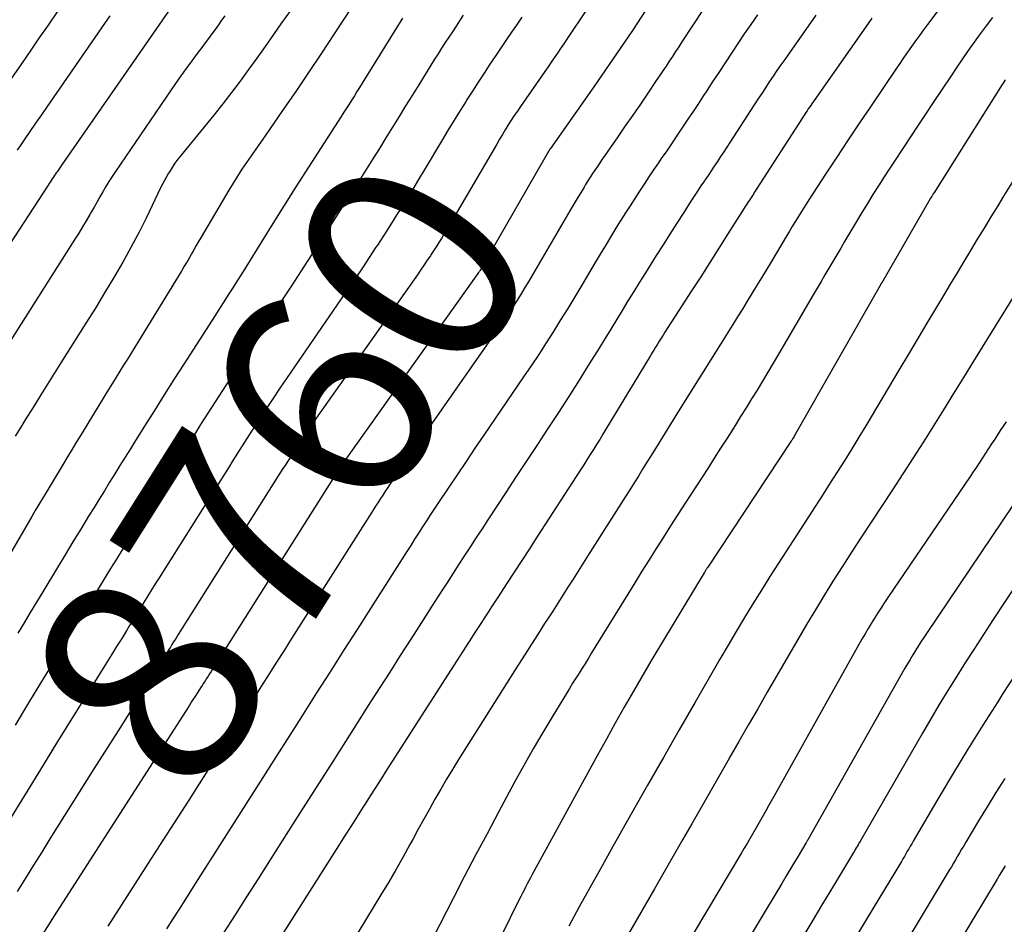
# Model space of a CAD drawing. Units: inches. Extents: x 2612288 to 2614810, y 1497622 to 1499231.
# Drawn here: x 2612699 to 2612765, y 1497714 to 1497774 of the extents above; entities that cross this region are included whole.
import ezdxf
from ezdxf.enums import TextEntityAlignment as Align

# ---------------------------------------------------------------- set-up
doc = ezdxf.new("R2010")
doc.units = ezdxf.units.IN
doc.header["$MEASUREMENT"] = 0
doc.layers.add('Tile_2735_10_SE_contour_2ft', color=95, linetype='Continuous')
doc.layers.add('Tile_2735_10_SE_contour_anno_2ft', color=27, linetype='Continuous')
doc.styles.add('Arial', font='arial.ttf')

msp = doc.modelspace()

# ---------------------------------------------------------------- linework, layer by layer
at = {"layer": 'Tile_2735_10_SE_contour_2ft'}
for p, q in [((2612728.617, 1497762.492, 8760), (2612727.805, 1497761.1, 8760)), ((2612705.513, 1497727.038, 8760), (2612703.912, 1497724.491, 8760))]:
    msp.add_line(p, q, dxfattribs=at)
for points in [[(2612742.786, 1497778.325, 8758), (2612739.76, 1497773.65, 8758), (2612737.199, 1497769.909, 8758), (2612734.295, 1497765.801, 8758), (2612734.285, 1497765.781, 8758), (2612734.267, 1497765.757, 8758), (2612729.854, 1497758.071, 8758), (2612729.809, 1497757.994, 8758), (2612729.763, 1497757.917, 8758), (2612729.716, 1497757.842, 8758), (2612729.669, 1497757.766, 8758), (2612729.62, 1497757.692, 8758), (2612729.571, 1497757.617, 8758), (2612729.52, 1497757.544, 8758), (2612729.469, 1497757.471, 8758), (2612720.614, 1497745.023, 8758), (2612720.55, 1497744.933, 8758), (2612720.487, 1497744.843, 8758), (2612720.425, 1497744.752, 8758), (2612720.363, 1497744.661, 8758), (2612720.296, 1497744.562, 8758), (2612720.268, 1497744.52, 8758), (2612720.24, 1497744.478, 8758), (2612720.212, 1497744.436, 8758), (2612720.185, 1497744.394, 8758), (2612720.157, 1497744.352, 8758), (2612720.13, 1497744.309, 8758), (2612720.103, 1497744.267, 8758), (2612720.076, 1497744.224, 8758), (2612711.804, 1497731.145, 8758), (2612711.704, 1497730.989, 8758), (2612711.605, 1497730.832, 8758), (2612711.506, 1497730.675, 8758), (2612711.407, 1497730.518, 8758), (2612711.308, 1497730.362, 8758), (2612711.208, 1497730.205, 8758), (2612711.109, 1497730.049, 8758), (2612711.009, 1497729.892, 8758), (2612710.822, 1497729.601, 8758), (2612710.629, 1497729.299, 8758), (2612710.435, 1497728.997, 8758), (2612710.242, 1497728.695, 8758), (2612710.048, 1497728.393, 8758), (2612701.42, 1497714.95, 8758), (2612700.508, 1497713.518, 8758)], [(2612761.421, 1497776.758, 8748), (2612759.407, 1497774.069, 8748), (2612759.136, 1497773.703, 8748), (2612758.866, 1497773.336, 8748), (2612758.6, 1497772.967, 8748), (2612758.336, 1497772.595, 8748), (2612758.074, 1497772.223, 8748), (2612757.814, 1497771.849, 8748), (2612757.556, 1497771.473, 8748), (2612757.3, 1497771.097, 8748), (2612755.642, 1497768.649, 8748), (2612754.878, 1497767.515, 8748), (2612754.119, 1497766.378, 8748), (2612753.366, 1497765.236, 8748), (2612752.618, 1497764.092, 8748), (2612751.509, 1497762.385, 8748), (2612751.32, 1497762.091, 8748), (2612751.132, 1497761.796, 8748), (2612750.946, 1497761.501, 8748), (2612750.761, 1497761.204, 8748), (2612750.578, 1497760.907, 8748), (2612750.396, 1497760.608, 8748), (2612750.215, 1497760.309, 8748), (2612750.035, 1497760.01, 8748), (2612748.965, 1497758.221, 8748), (2612748.653, 1497757.702, 8748), (2612748.34, 1497757.183, 8748), (2612748.026, 1497756.665, 8748), (2612747.711, 1497756.147, 8748), (2612747.394, 1497755.631, 8748), (2612747.075, 1497755.115, 8748), (2612746.755, 1497754.601, 8748), (2612746.434, 1497754.087, 8748), (2612745.657, 1497752.849, 8748), (2612744.947, 1497751.717, 8748), (2612744.239, 1497750.583, 8748), (2612743.533, 1497749.448, 8748), (2612742.829, 1497748.311, 8748), (2612741.576, 1497746.284, 8748), (2612741.292, 1497745.825, 8748), (2612741.008, 1497745.367, 8748), (2612740.723, 1497744.909, 8748), (2612740.437, 1497744.452, 8748), (2612740.151, 1497743.995, 8748), (2612739.865, 1497743.539, 8748), (2612739.577, 1497743.083, 8748), (2612739.289, 1497742.627, 8748), (2612736.818, 1497738.724, 8748), (2612736.48, 1497738.191, 8748), (2612736.142, 1497737.658, 8748), (2612735.805, 1497737.125, 8748), (2612735.467, 1497736.592, 8748), (2612735.128, 1497736.059, 8748), (2612734.789, 1497735.527, 8748), (2612734.449, 1497734.996, 8748), (2612734.107, 1497734.465, 8748), (2612733.915, 1497734.168, 8748), (2612733.478, 1497733.488, 8748), (2612733.042, 1497732.807, 8748), (2612732.609, 1497732.125, 8748), (2612732.176, 1497731.443, 8748), (2612728.181, 1497725.113, 8748), (2612727.777, 1497724.462, 8748), (2612727.38, 1497723.807, 8748), (2612726.994, 1497723.146, 8748), (2612726.614, 1497722.481, 8748), (2612726.241, 1497721.812, 8748), (2612725.869, 1497721.142, 8748), (2612725.5, 1497720.471, 8748), (2612725.133, 1497719.799, 8748), (2612724.942, 1497719.449, 8748), (2612724.475, 1497718.604, 8748), (2612724, 1497717.765, 8748), (2612723.514, 1497716.931, 8748), (2612723.019, 1497716.102, 8748), (2612717.086, 1497706.31, 8748)], [(2612708.98, 1497775.099, 8774), (2612701.821, 1497764.778, 8774), (2612701.728, 1497764.645, 8774), (2612701.636, 1497764.511, 8774), (2612701.543, 1497764.378, 8774), (2612701.45, 1497764.245, 8774), (2612701.405, 1497764.18, 8774), (2612701.335, 1497764.079, 8774), (2612701.265, 1497763.978, 8774), (2612701.196, 1497763.876, 8774), (2612701.127, 1497763.774, 8774), (2612701.058, 1497763.672, 8774), (2612700.99, 1497763.57, 8774), (2612700.922, 1497763.467, 8774), (2612700.854, 1497763.364, 8774), (2612692.504, 1497750.557, 8774)], [(2612721.058, 1497775.199, 8768), (2612719.9, 1497773.432, 8768), (2612719.054, 1497772.152, 8768), (2612718.201, 1497770.875, 8768), (2612717.339, 1497769.604, 8768), (2612716.472, 1497768.337, 8768), (2612715.309, 1497766.654, 8768), (2612715, 1497766.206, 8768), (2612714.69, 1497765.759, 8768), (2612714.379, 1497765.312, 8768), (2612714.068, 1497764.866, 8768), (2612713.761, 1497764.417, 8768), (2612713.462, 1497763.963, 8768), (2612713.173, 1497763.503, 8768), (2612712.892, 1497763.037, 8768), (2612711.039, 1497759.895, 8768), (2612710.878, 1497759.62, 8768), (2612710.719, 1497759.344, 8768), (2612710.561, 1497759.067, 8768), (2612710.405, 1497758.789, 8768), (2612710.247, 1497758.512, 8768), (2612710.088, 1497758.236, 8768), (2612709.926, 1497757.962, 8768), (2612709.761, 1497757.689, 8768), (2612706.629, 1497752.58, 8768), (2612706.381, 1497752.178, 8768), (2612706.133, 1497751.775, 8768), (2612705.883, 1497751.373, 8768), (2612705.633, 1497750.972, 8768), (2612705.383, 1497750.571, 8768), (2612705.134, 1497750.169, 8768), (2612704.886, 1497749.766, 8768), (2612704.639, 1497749.363, 8768), (2612703.051, 1497746.757, 8768), (2612702.752, 1497746.265, 8768), (2612702.454, 1497745.773, 8768), (2612702.156, 1497745.281, 8768), (2612701.859, 1497744.789, 8768), (2612700.723, 1497742.905, 8768), (2612700.481, 1497742.504, 8768), (2612700.242, 1497742.101, 8768), (2612700.003, 1497741.699, 8768), (2612699.766, 1497741.295, 8768), (2612697.45, 1497737.334, 8768)], [(2612744.512, 1497775.128, 8756), (2612743.054, 1497772.904, 8756), (2612742.841, 1497772.58, 8756), (2612742.629, 1497772.257, 8756), (2612742.417, 1497771.933, 8756), (2612742.205, 1497771.61, 8756), (2612741.993, 1497771.287, 8756), (2612741.779, 1497770.965, 8756), (2612741.563, 1497770.644, 8756), (2612741.347, 1497770.324, 8756), (2612740.785, 1497769.497, 8756), (2612740.285, 1497768.764, 8756), (2612739.784, 1497768.033, 8756), (2612739.281, 1497767.303, 8756), (2612738.777, 1497766.574, 8756), (2612737.911, 1497765.327, 8756), (2612737.747, 1497765.09, 8756), (2612737.584, 1497764.851, 8756), (2612737.422, 1497764.612, 8756), (2612737.261, 1497764.372, 8756), (2612737.102, 1497764.131, 8756), (2612736.945, 1497763.888, 8756), (2612736.791, 1497763.644, 8756), (2612736.639, 1497763.398, 8756), (2612736.538, 1497763.234, 8756), (2612736.339, 1497762.905, 8756), (2612736.14, 1497762.575, 8756), (2612735.943, 1497762.244, 8756), (2612735.748, 1497761.912, 8756), (2612733.108, 1497757.391, 8756), (2612732.856, 1497756.965, 8756), (2612732.6, 1497756.54, 8756), (2612732.341, 1497756.118, 8756), (2612732.077, 1497755.698, 8756), (2612731.809, 1497755.281, 8756), (2612731.537, 1497754.867, 8756), (2612731.26, 1497754.456, 8756), (2612730.978, 1497754.048, 8756), (2612725.266, 1497745.869, 8756), (2612724.931, 1497745.386, 8756), (2612724.597, 1497744.902, 8756), (2612724.266, 1497744.415, 8756), (2612723.936, 1497743.928, 8756), (2612723.58, 1497743.398, 8756), (2612723.431, 1497743.174, 8756), (2612723.282, 1497742.949, 8756), (2612723.135, 1497742.724, 8756), (2612722.989, 1497742.498, 8756), (2612722.843, 1497742.271, 8756), (2612722.698, 1497742.044, 8756), (2612722.553, 1497741.817, 8756), (2612722.408, 1497741.59, 8756), (2612717.06, 1497733.166, 8756), (2612716.563, 1497732.383, 8756), (2612716.066, 1497731.6, 8756), (2612715.569, 1497730.817, 8756), (2612715.072, 1497730.034, 8756), (2612714.574, 1497729.251, 8756), (2612714.076, 1497728.469, 8756), (2612713.578, 1497727.687, 8756), (2612713.079, 1497726.905, 8756), (2612712.147, 1497725.443, 8756), (2612711.182, 1497723.931, 8756), (2612710.216, 1497722.419, 8756), (2612709.248, 1497720.908, 8756), (2612708.281, 1497719.397, 8756), (2612704.832, 1497714.019, 8756)], [(2612712.627, 1497774.639, 8772), (2612712.409, 1497774.338, 8772), (2612712.192, 1497774.036, 8772), (2612711.975, 1497773.734, 8772), (2612711.757, 1497773.433, 8772), (2612711.537, 1497773.133, 8772), (2612711.315, 1497772.835, 8772), (2612711.092, 1497772.538, 8772), (2612710.789, 1497772.14, 8772), (2612710.417, 1497771.642, 8772), (2612710.051, 1497771.141, 8772), (2612709.691, 1497770.634, 8772), (2612709.337, 1497770.123, 8772), (2612705.342, 1497764.267, 8772), (2612705.124, 1497763.939, 8772), (2612704.911, 1497763.607, 8772), (2612704.705, 1497763.27, 8772), (2612704.505, 1497762.929, 8772), (2612704.309, 1497762.587, 8772), (2612704.113, 1497762.244, 8772), (2612703.917, 1497761.901, 8772), (2612703.721, 1497761.558, 8772), (2612703.636, 1497761.409, 8772), (2612703.395, 1497760.993, 8772), (2612703.149, 1497760.579, 8772), (2612702.898, 1497760.17, 8772), (2612702.643, 1497759.762, 8772), (2612696.881, 1497750.729, 8772)], [(2612732.394, 1497774.554, 8762), (2612732.034, 1497774.02, 8762), (2612731.869, 1497773.776, 8762), (2612731.47, 1497773.186, 8762), (2612731.071, 1497772.595, 8762), (2612730.672, 1497772.005, 8762), (2612730.273, 1497771.415, 8762), (2612729.878, 1497770.823, 8762), (2612729.486, 1497770.228, 8762), (2612729.101, 1497769.628, 8762), (2612728.72, 1497769.027, 8762), (2612728.679, 1497768.961, 8762), (2612728.283, 1497768.323, 8762), (2612727.889, 1497767.684, 8762), (2612727.499, 1497767.042, 8762), (2612727.111, 1497766.399, 8762), (2612725.894, 1497764.366, 8762), (2612725.514, 1497763.735, 8762), (2612725.132, 1497763.105, 8762), (2612724.747, 1497762.477, 8762), (2612724.361, 1497761.85, 8762), (2612723.97, 1497761.225, 8762), (2612723.577, 1497760.602, 8762), (2612723.179, 1497759.982, 8762), (2612722.778, 1497759.365, 8762), (2612722.686, 1497759.224, 8762), (2612722.234, 1497758.539, 8762), (2612721.78, 1497757.856, 8762), (2612721.32, 1497757.176, 8762), (2612720.858, 1497756.497, 8762), (2612717.263, 1497751.267, 8762), (2612716.778, 1497750.556, 8762), (2612716.295, 1497749.844, 8762), (2612715.816, 1497749.128, 8762), (2612715.34, 1497748.411, 8762), (2612715.027, 1497747.935, 8762), (2612714.711, 1497747.454, 8762), (2612714.397, 1497746.971, 8762), (2612714.087, 1497746.486, 8762), (2612713.778, 1497745.999, 8762), (2612713.471, 1497745.512, 8762), (2612713.164, 1497745.025, 8762), (2612712.857, 1497744.537, 8762), (2612712.55, 1497744.05, 8762), (2612708.241, 1497737.206, 8762), (2612707.993, 1497736.811, 8762), (2612707.746, 1497736.415, 8762), (2612707.499, 1497736.019, 8762), (2612707.254, 1497735.622, 8762), (2612707.009, 1497735.224, 8762), (2612706.765, 1497734.827, 8762), (2612706.52, 1497734.43, 8762), (2612706.276, 1497734.032, 8762), (2612706.092, 1497733.733, 8762), (2612705.755, 1497733.186, 8762), (2612705.418, 1497732.639, 8762), (2612705.08, 1497732.093, 8762), (2612704.743, 1497731.547, 8762), (2612701.426, 1497726.199, 8762), (2612700.351, 1497724.461, 8762), (2612699.279, 1497722.723, 8762), (2612698.21, 1497720.982, 8762)], [(2612701.468, 1497774.905, 8778), (2612700.859, 1497774.023, 8778), (2612700.249, 1497773.14, 8778), (2612699.752, 1497772.42, 8778), (2612699.082, 1497771.448, 8778), (2612698.413, 1497770.477, 8778)], [(2612728.497, 1497774.673, 8764), (2612728.255, 1497774.31, 8764), (2612728.013, 1497773.946, 8764), (2612727.771, 1497773.582, 8764), (2612727.53, 1497773.218, 8764), (2612727.29, 1497772.852, 8764), (2612727.053, 1497772.485, 8764), (2612726.819, 1497772.116, 8764), (2612726.587, 1497771.746, 8764), (2612725.535, 1497770.047, 8764), (2612725.098, 1497769.341, 8764), (2612724.661, 1497768.635, 8764), (2612724.225, 1497767.929, 8764), (2612723.789, 1497767.222, 8764), (2612723.352, 1497766.517, 8764), (2612722.914, 1497765.812, 8764), (2612722.473, 1497765.109, 8764), (2612722.03, 1497764.406, 8764), (2612721.691, 1497763.871, 8764), (2612721.078, 1497762.902, 8764), (2612720.462, 1497761.934, 8764), (2612719.846, 1497760.967, 8764), (2612719.228, 1497760.001, 8764), (2612719.092, 1497759.789, 8764), (2612718.403, 1497758.719, 8764), (2612717.71, 1497757.652, 8764), (2612717.012, 1497756.588, 8764), (2612716.31, 1497755.526, 8764), (2612715.931, 1497754.955, 8764), (2612715.185, 1497753.83, 8764), (2612714.44, 1497752.704, 8764), (2612713.699, 1497751.575, 8764), (2612712.959, 1497750.446, 8764), (2612712.467, 1497749.693, 8764), (2612711.977, 1497748.938, 8764), (2612711.49, 1497748.181, 8764), (2612711.007, 1497747.422, 8764), (2612710.527, 1497746.66, 8764), (2612710.049, 1497745.897, 8764), (2612709.572, 1497745.135, 8764), (2612709.094, 1497744.372, 8764), (2612708.616, 1497743.61, 8764), (2612706.953, 1497740.957, 8764), (2612706.565, 1497740.336, 8764), (2612706.177, 1497739.714, 8764), (2612705.79, 1497739.091, 8764), (2612705.405, 1497738.468, 8764), (2612705.02, 1497737.844, 8764), (2612704.637, 1497737.22, 8764), (2612704.254, 1497736.595, 8764), (2612703.872, 1497735.969, 8764), (2612703.585, 1497735.498, 8764), (2612703.06, 1497734.637, 8764), (2612702.535, 1497733.775, 8764), (2612702.01, 1497732.914, 8764), (2612701.484, 1497732.054, 8764), (2612700.594, 1497730.597, 8764), (2612699.624, 1497729.006, 8764), (2612698.657, 1497727.415, 8764)], [(2612716.986, 1497774.996, 8770), (2612716.425, 1497774.2, 8770), (2612716.4, 1497774.164, 8770), (2612715.855, 1497773.384, 8770), (2612715.307, 1497772.605, 8770), (2612714.755, 1497771.829, 8770), (2612714.201, 1497771.055, 8770), (2612713.638, 1497770.287, 8770), (2612713.066, 1497769.526, 8770), (2612712.481, 1497768.776, 8770), (2612711.887, 1497768.031, 8770), (2612709.707, 1497765.349, 8770), (2612709.501, 1497765.086, 8770), (2612709.303, 1497764.817, 8770), (2612709.115, 1497764.541, 8770), (2612708.934, 1497764.259, 8770), (2612708.88, 1497764.171, 8770), (2612708.737, 1497763.927, 8770), (2612708.599, 1497763.681, 8770), (2612708.469, 1497763.43, 8770), (2612708.344, 1497763.177, 8770), (2612707.791, 1497761.999, 8770), (2612707.384, 1497761.159, 8770), (2612706.965, 1497760.326, 8770), (2612706.526, 1497759.503, 8770), (2612706.075, 1497758.686, 8770), (2612705.822, 1497758.241, 8770), (2612705.227, 1497757.212, 8770), (2612704.623, 1497756.188, 8770), (2612704.003, 1497755.173, 8770), (2612703.374, 1497754.164, 8770), (2612701.711, 1497751.541, 8770), (2612701.261, 1497750.827, 8770), (2612700.812, 1497750.113, 8770), (2612700.366, 1497749.396, 8770), (2612699.921, 1497748.679, 8770), (2612699.769, 1497748.434, 8770), (2612699.402, 1497747.838, 8770), (2612699.037, 1497747.241, 8770), (2612698.673, 1497746.642, 8770)], [(2612704.968, 1497774.629, 8776), (2612704.617, 1497774.121, 8776), (2612700.79, 1497768.592, 8776), (2612700.409, 1497768.04, 8776), (2612700.027, 1497767.489, 8776), (2612699.645, 1497766.938, 8776), (2612699.264, 1497766.386, 8776), (2612699.081, 1497766.122, 8776), (2612698.791, 1497765.703, 8776)], [(2612724.441, 1497774.477, 8766), (2612721.765, 1497770.143, 8766), (2612721.593, 1497769.866, 8766), (2612721.421, 1497769.59, 8766), (2612721.247, 1497769.314, 8766), (2612721.072, 1497769.038, 8766), (2612720.897, 1497768.763, 8766), (2612720.721, 1497768.489, 8766), (2612720.544, 1497768.214, 8766), (2612720.368, 1497767.94, 8766), (2612719.033, 1497765.878, 8766), (2612718.192, 1497764.571, 8766), (2612717.356, 1497763.26, 8766), (2612716.529, 1497761.945, 8766), (2612715.706, 1497760.626, 8766), (2612714.311, 1497758.375, 8766), (2612714.022, 1497757.911, 8766), (2612713.732, 1497757.447, 8766), (2612713.44, 1497756.984, 8766), (2612713.148, 1497756.522, 8766), (2612712.854, 1497756.061, 8766), (2612712.56, 1497755.6, 8766), (2612712.266, 1497755.14, 8766), (2612711.97, 1497754.679, 8766), (2612709.897, 1497751.454, 8766), (2612709.238, 1497750.424, 8766), (2612708.581, 1497749.392, 8766), (2612707.93, 1497748.357, 8766), (2612707.281, 1497747.321, 8766), (2612706.681, 1497746.357, 8766), (2612706.335, 1497745.8, 8766), (2612705.989, 1497745.244, 8766), (2612705.643, 1497744.688, 8766), (2612705.296, 1497744.132, 8766), (2612704.951, 1497743.575, 8766), (2612704.605, 1497743.018, 8766), (2612704.261, 1497742.461, 8766), (2612703.917, 1497741.903, 8766), (2612703.556, 1497741.316, 8766), (2612703.033, 1497740.463, 8766), (2612702.511, 1497739.61, 8766), (2612701.992, 1497738.755, 8766), (2612701.475, 1497737.899, 8766), (2612700.497, 1497736.278, 8766), (2612700.084, 1497735.591, 8766), (2612699.671, 1497734.904, 8766), (2612699.259, 1497734.216, 8766), (2612698.847, 1497733.528, 8766)], [(2612748.09, 1497774.694, 8754), (2612747.646, 1497774.064, 8754), (2612747.206, 1497773.431, 8754), (2612746.774, 1497772.793, 8754), (2612746.346, 1497772.152, 8754), (2612745.922, 1497771.508, 8754), (2612745.499, 1497770.864, 8754), (2612745.077, 1497770.218, 8754), (2612744.656, 1497769.573, 8754), (2612744.497, 1497769.329, 8754), (2612744.151, 1497768.801, 8754), (2612743.803, 1497768.274, 8754), (2612743.453, 1497767.749, 8754), (2612743.101, 1497767.225, 8754), (2612742.747, 1497766.701, 8754), (2612742.393, 1497766.179, 8754), (2612742.038, 1497765.656, 8754), (2612741.682, 1497765.135, 8754), (2612741.49, 1497764.853, 8754), (2612741.17, 1497764.381, 8754), (2612740.852, 1497763.907, 8754), (2612740.536, 1497763.432, 8754), (2612740.223, 1497762.955, 8754), (2612739.912, 1497762.477, 8754), (2612739.604, 1497761.997, 8754), (2612739.299, 1497761.514, 8754), (2612738.996, 1497761.031, 8754), (2612738.796, 1497760.71, 8754), (2612738.397, 1497760.063, 8754), (2612738, 1497759.415, 8754), (2612737.607, 1497758.764, 8754), (2612737.218, 1497758.112, 8754), (2612736.382, 1497756.706, 8754), (2612735.918, 1497755.93, 8754), (2612735.449, 1497755.157, 8754), (2612734.974, 1497754.387, 8754), (2612734.496, 1497753.619, 8754), (2612734.01, 1497752.856, 8754), (2612733.518, 1497752.096, 8754), (2612733.019, 1497751.343, 8754), (2612732.513, 1497750.593, 8754), (2612729.872, 1497746.721, 8754), (2612729.275, 1497745.842, 8754), (2612728.679, 1497744.961, 8754), (2612728.086, 1497744.079, 8754), (2612727.494, 1497743.195, 8754), (2612726.856, 1497742.238, 8754), (2612726.587, 1497741.831, 8754), (2612726.318, 1497741.424, 8754), (2612726.052, 1497741.015, 8754), (2612725.787, 1497740.605, 8754), (2612725.523, 1497740.194, 8754), (2612725.26, 1497739.784, 8754), (2612724.997, 1497739.372, 8754), (2612724.734, 1497738.961, 8754), (2612722.324, 1497735.183, 8754), (2612721.426, 1497733.775, 8754), (2612720.529, 1497732.367, 8754), (2612719.632, 1497730.959, 8754), (2612718.736, 1497729.55, 8754), (2612717.84, 1497728.141, 8754), (2612716.944, 1497726.732, 8754), (2612716.048, 1497725.324, 8754), (2612715.152, 1497723.915, 8754), (2612710.832, 1497717.123, 8754), (2612710.414, 1497716.468, 8754), (2612709.997, 1497715.813, 8754), (2612709.579, 1497715.159, 8754), (2612709.16, 1497714.505, 8754), (2612708.741, 1497713.851, 8754)], [(2612751.977, 1497774.675, 8752), (2612749.9, 1497771.738, 8752), (2612749.639, 1497771.364, 8752), (2612749.379, 1497770.989, 8752), (2612749.123, 1497770.612, 8752), (2612748.869, 1497770.233, 8752), (2612748.617, 1497769.852, 8752), (2612748.366, 1497769.471, 8752), (2612748.117, 1497769.089, 8752), (2612747.868, 1497768.707, 8752), (2612746.247, 1497766.202, 8752), (2612746.042, 1497765.887, 8752), (2612745.836, 1497765.573, 8752), (2612745.629, 1497765.261, 8752), (2612745.42, 1497764.948, 8752), (2612745.21, 1497764.637, 8752), (2612745, 1497764.325, 8752), (2612744.791, 1497764.013, 8752), (2612744.582, 1497763.701, 8752), (2612744.547, 1497763.65, 8752), (2612744.322, 1497763.311, 8752), (2612744.097, 1497762.971, 8752), (2612743.875, 1497762.631, 8752), (2612743.654, 1497762.289, 8752), (2612743.175, 1497761.542, 8752), (2612742.716, 1497760.825, 8752), (2612742.258, 1497760.108, 8752), (2612741.802, 1497759.39, 8752), (2612741.346, 1497758.671, 8752), (2612740.624, 1497757.527, 8752), (2612740.233, 1497756.903, 8752), (2612739.844, 1497756.278, 8752), (2612739.458, 1497755.651, 8752), (2612739.076, 1497755.023, 8752), (2612738.694, 1497754.394, 8752), (2612738.31, 1497753.765, 8752), (2612737.925, 1497753.138, 8752), (2612737.538, 1497752.512, 8752), (2612736.884, 1497751.455, 8752), (2612736.207, 1497750.373, 8752), (2612735.524, 1497749.295, 8752), (2612734.832, 1497748.222, 8752), (2612734.133, 1497747.155, 8752), (2612733.43, 1497746.089, 8752), (2612732.727, 1497745.024, 8752), (2612732.025, 1497743.958, 8752), (2612731.324, 1497742.892, 8752), (2612730.131, 1497741.079, 8752), (2612729.744, 1497740.489, 8752), (2612729.357, 1497739.897, 8752), (2612728.972, 1497739.305, 8752), (2612728.587, 1497738.712, 8752), (2612728.204, 1497738.118, 8752), (2612727.821, 1497737.524, 8752), (2612727.438, 1497736.93, 8752), (2612727.056, 1497736.335, 8752), (2612726.411, 1497735.331, 8752), (2612725.707, 1497734.234, 8752), (2612725.004, 1497733.137, 8752), (2612724.302, 1497732.039, 8752), (2612723.6, 1497730.941, 8752), (2612722.331, 1497728.952, 8752), (2612721.07, 1497726.975, 8752), (2612719.81, 1497724.997, 8752), (2612718.551, 1497723.019, 8752), (2612717.293, 1497721.041, 8752), (2612715.602, 1497718.382, 8752), (2612714.838, 1497717.179, 8752), (2612714.073, 1497715.976, 8752), (2612713.308, 1497714.774, 8752), (2612712.542, 1497713.571, 8752)], [(2612755.7, 1497774.479, 8750), (2612755.604, 1497774.343, 8750), (2612751.709, 1497768.788, 8750), (2612751.628, 1497768.671, 8750), (2612751.547, 1497768.554, 8750), (2612751.467, 1497768.436, 8750), (2612751.387, 1497768.318, 8750), (2612751.308, 1497768.2, 8750), (2612751.23, 1497768.081, 8750), (2612751.152, 1497767.962, 8750), (2612751.075, 1497767.842, 8750), (2612748.002, 1497763.069, 8750), (2612747.937, 1497762.969, 8750), (2612747.872, 1497762.869, 8750), (2612747.807, 1497762.769, 8750), (2612747.741, 1497762.67, 8750), (2612747.675, 1497762.57, 8750), (2612747.609, 1497762.471, 8750), (2612747.543, 1497762.371, 8750), (2612747.477, 1497762.272, 8750), (2612747.467, 1497762.256, 8750), (2612747.396, 1497762.149, 8750), (2612747.325, 1497762.041, 8750), (2612747.256, 1497761.932, 8750), (2612747.187, 1497761.824, 8750), (2612746.118, 1497760.13, 8750), (2612745.514, 1497759.175, 8750), (2612744.909, 1497758.221, 8750), (2612744.301, 1497757.269, 8750), (2612743.691, 1497756.318, 8750), (2612741.921, 1497753.565, 8750), (2612741.794, 1497753.367, 8750), (2612741.669, 1497753.17, 8750), (2612741.544, 1497752.971, 8750), (2612741.419, 1497752.773, 8750), (2612741.296, 1497752.574, 8750), (2612741.173, 1497752.374, 8750), (2612741.051, 1497752.174, 8750), (2612740.93, 1497751.974, 8750), (2612737.996, 1497747.115, 8750), (2612737.788, 1497746.774, 8750), (2612737.58, 1497746.434, 8750), (2612737.369, 1497746.095, 8750), (2612737.157, 1497745.758, 8750), (2612736.943, 1497745.421, 8750), (2612736.728, 1497745.084, 8750), (2612736.513, 1497744.749, 8750), (2612736.297, 1497744.413, 8750), (2612733.397, 1497739.925, 8750), (2612732.895, 1497739.149, 8750), (2612732.391, 1497738.373, 8750), (2612731.887, 1497737.598, 8750), (2612731.381, 1497736.824, 8750), (2612730.815, 1497735.958, 8750), (2612730.592, 1497735.617, 8750), (2612730.369, 1497735.275, 8750), (2612730.147, 1497734.934, 8750), (2612729.925, 1497734.592, 8750), (2612729.703, 1497734.25, 8750), (2612729.482, 1497733.908, 8750), (2612729.261, 1497733.566, 8750), (2612729.041, 1497733.223, 8750), (2612723.393, 1497724.404, 8750), (2612723.03, 1497723.836, 8750), (2612722.667, 1497723.268, 8750), (2612722.304, 1497722.7, 8750), (2612721.942, 1497722.131, 8750), (2612721.839, 1497721.969, 8750), (2612721.425, 1497721.319, 8750), (2612721.012, 1497720.669, 8750), (2612720.599, 1497720.019, 8750), (2612720.186, 1497719.369, 8750), (2612713.098, 1497708.189, 8750)], [(2612763.727, 1497774.525, 8746), (2612763.318, 1497773.982, 8746), (2612762.914, 1497773.435, 8746), (2612762.513, 1497772.886, 8746), (2612762.118, 1497772.332, 8746), (2612761.729, 1497771.775, 8746), (2612761.345, 1497771.214, 8746), (2612760.967, 1497770.65, 8746), (2612759.738, 1497768.794, 8746), (2612759.264, 1497768.079, 8746), (2612758.79, 1497767.364, 8746), (2612758.317, 1497766.649, 8746), (2612757.843, 1497765.934, 8746), (2612757.668, 1497765.669, 8746), (2612757.283, 1497765.085, 8746), (2612756.901, 1497764.5, 8746), (2612756.522, 1497763.913, 8746), (2612756.144, 1497763.325, 8746), (2612755.771, 1497762.734, 8746), (2612755.401, 1497762.141, 8746), (2612755.037, 1497761.544, 8746), (2612754.677, 1497760.945, 8746), (2612753.884, 1497759.614, 8746), (2612753.621, 1497759.17, 8746), (2612753.358, 1497758.725, 8746), (2612753.096, 1497758.281, 8746), (2612752.836, 1497757.835, 8746), (2612752.575, 1497757.389, 8746), (2612752.315, 1497756.944, 8746), (2612752.054, 1497756.499, 8746), (2612751.794, 1497756.053, 8746), (2612749.482, 1497752.11, 8746), (2612749.129, 1497751.511, 8746), (2612748.774, 1497750.913, 8746), (2612748.417, 1497750.317, 8746), (2612748.057, 1497749.722, 8746), (2612747.694, 1497749.129, 8746), (2612747.329, 1497748.537, 8746), (2612746.961, 1497747.948, 8746), (2612746.592, 1497747.359, 8746), (2612746.484, 1497747.189, 8746), (2612746.058, 1497746.517, 8746), (2612745.631, 1497745.846, 8746), (2612745.202, 1497745.177, 8746), (2612744.772, 1497744.507, 8746), (2612743.268, 1497742.177, 8746), (2612742.785, 1497741.425, 8746), (2612742.303, 1497740.672, 8746), (2612741.823, 1497739.919, 8746), (2612741.343, 1497739.164, 8746), (2612740.867, 1497738.408, 8746), (2612740.392, 1497737.651, 8746), (2612739.92, 1497736.892, 8746), (2612739.451, 1497736.132, 8746), (2612737.041, 1497732.214, 8746), (2612736.832, 1497731.877, 8746), (2612736.623, 1497731.539, 8746), (2612736.412, 1497731.203, 8746), (2612736.201, 1497730.867, 8746), (2612735.99, 1497730.531, 8746), (2612735.779, 1497730.194, 8746), (2612735.57, 1497729.856, 8746), (2612735.363, 1497729.518, 8746), (2612734.448, 1497728.02, 8746), (2612733.793, 1497726.927, 8746), (2612733.149, 1497725.827, 8746), (2612732.524, 1497724.717, 8746), (2612731.911, 1497723.599, 8746), (2612730.843, 1497721.613, 8746), (2612730.077, 1497720.179, 8746), (2612729.316, 1497718.742, 8746), (2612728.564, 1497717.301, 8746), (2612727.818, 1497715.856, 8746), (2612725.599, 1497711.533, 8746)], [(2612736.707, 1497775.04, 8760), (2612735.39, 1497773.078, 8760), (2612735.183, 1497772.771, 8760), (2612734.975, 1497772.464, 8760), (2612734.767, 1497772.158, 8760), (2612734.557, 1497771.852, 8760), (2612734.348, 1497771.547, 8760), (2612734.138, 1497771.242, 8760), (2612733.927, 1497770.937, 8760), (2612733.716, 1497770.633, 8760), (2612732.308, 1497768.606, 8760), (2612732.099, 1497768.3, 8760), (2612731.892, 1497767.992, 8760), (2612731.69, 1497767.682, 8760), (2612731.49, 1497767.37, 8760), (2612731.294, 1497767.055, 8760), (2612731.1, 1497766.739, 8760), (2612730.91, 1497766.421, 8760), (2612730.721, 1497766.102, 8760), (2612728.617, 1497762.492, 8760)], [(2612764.568, 1497770.368, 8744), (2612764.5, 1497770.267, 8744), (2612764.433, 1497770.165, 8744), (2612764.367, 1497770.062, 8744), (2612759.816, 1497762.828, 8744), (2612759.802, 1497762.807, 8744), (2612759.789, 1497762.787, 8744), (2612759.776, 1497762.766, 8744), (2612759.762, 1497762.746, 8744), (2612759.703, 1497762.656, 8744), (2612759.693, 1497762.64, 8744), (2612759.682, 1497762.623, 8744), (2612759.672, 1497762.607, 8744), (2612759.661, 1497762.59, 8744), (2612759.62, 1497762.523, 8744), (2612759.61, 1497762.506, 8744), (2612759.6, 1497762.49, 8744), (2612759.59, 1497762.472, 8744), (2612759.58, 1497762.456, 8744), (2612756.353, 1497756.864, 8744), (2612756.344, 1497756.849, 8744), (2612756.335, 1497756.833, 8744), (2612756.326, 1497756.817, 8744), (2612756.318, 1497756.802, 8744), (2612756.283, 1497756.739, 8744), (2612756.275, 1497756.723, 8744), (2612756.266, 1497756.708, 8744), (2612756.257, 1497756.692, 8744), (2612756.248, 1497756.677, 8744), (2612750.535, 1497746.654, 8744), (2612750.525, 1497746.637, 8744), (2612750.515, 1497746.619, 8744), (2612750.505, 1497746.602, 8744), (2612750.495, 1497746.585, 8744), (2612750.455, 1497746.517, 8744), (2612750.445, 1497746.5, 8744), (2612750.434, 1497746.483, 8744), (2612750.424, 1497746.466, 8744), (2612750.413, 1497746.45, 8744), (2612750.361, 1497746.368, 8744), (2612750.348, 1497746.35, 8744), (2612750.336, 1497746.331, 8744), (2612750.324, 1497746.312, 8744), (2612750.311, 1497746.293, 8744), (2612744.773, 1497737.927, 8744), (2612744.743, 1497737.881, 8744), (2612744.713, 1497737.835, 8744), (2612744.683, 1497737.789, 8744), (2612744.654, 1497737.743, 8744), (2612744.624, 1497737.697, 8744), (2612744.596, 1497737.65, 8744), (2612744.567, 1497737.603, 8744), (2612744.538, 1497737.556, 8744), (2612741.04, 1497731.77, 8744), (2612739.822, 1497729.659, 8744), (2612739.217, 1497728.601, 8744), (2612738.616, 1497727.54, 8744), (2612738.023, 1497726.476, 8744), (2612737.435, 1497725.409, 8744), (2612733.086, 1497717.451, 8744), (2612732.975, 1497717.246, 8744), (2612732.865, 1497717.041, 8744), (2612732.756, 1497716.835, 8744), (2612732.648, 1497716.629, 8744), (2612732.541, 1497716.422, 8744), (2612732.435, 1497716.215, 8744), (2612732.331, 1497716.007, 8744), (2612732.227, 1497715.799, 8744), (2612726.815, 1497704.812, 8744)], [(2612765.132, 1497763.692, 8742), (2612764.469, 1497762.635, 8742), (2612764.075, 1497761.996, 8742), (2612763.618, 1497761.254, 8742), (2612763.164, 1497760.51, 8742), (2612762.712, 1497759.764, 8742), (2612762.263, 1497759.017, 8742), (2612761.815, 1497758.27, 8742), (2612761.366, 1497757.522, 8742), (2612760.919, 1497756.774, 8742), (2612760.471, 1497756.026, 8742), (2612760.073, 1497755.36, 8742), (2612759.427, 1497754.279, 8742), (2612758.781, 1497753.198, 8742), (2612758.135, 1497752.116, 8742), (2612757.49, 1497751.034, 8742), (2612755.291, 1497747.342, 8742), (2612754.829, 1497746.575, 8742), (2612754.362, 1497745.81, 8742), (2612753.889, 1497745.05, 8742), (2612753.41, 1497744.292, 8742), (2612752.928, 1497743.538, 8742), (2612752.445, 1497742.784, 8742), (2612751.96, 1497742.03, 8742), (2612751.475, 1497741.277, 8742), (2612749.489, 1497738.202, 8742), (2612748.912, 1497737.3, 8742), (2612748.341, 1497736.394, 8742), (2612747.778, 1497735.483, 8742), (2612747.22, 1497734.568, 8742), (2612746.67, 1497733.649, 8742), (2612746.123, 1497732.728, 8742), (2612745.582, 1497731.804, 8742), (2612745.044, 1497730.877, 8742), (2612743.931, 1497728.945, 8742), (2612742.872, 1497727.101, 8742), (2612741.816, 1497725.255, 8742), (2612740.763, 1497723.407, 8742), (2612739.714, 1497721.557, 8742), (2612739.054, 1497720.391, 8742), (2612738.339, 1497719.121, 8742), (2612737.628, 1497717.849, 8742), (2612736.922, 1497716.575, 8742), (2612736.22, 1497715.298, 8742), (2612735.527, 1497714.017, 8742)], [(2612727.805, 1497761.1, 8760), (2612727.704, 1497760.928, 8760), (2612727.54, 1497760.649, 8760), (2612727.376, 1497760.37, 8760), (2612727.209, 1497760.093, 8760), (2612727.042, 1497759.815, 8760), (2612726.872, 1497759.539, 8760), (2612726.701, 1497759.265, 8760), (2612726.525, 1497758.993, 8760), (2612726.347, 1497758.722, 8760), (2612726.305, 1497758.659, 8760), (2612726.103, 1497758.359, 8760), (2612725.9, 1497758.06, 8760), (2612725.695, 1497757.762, 8760), (2612725.488, 1497757.466, 8760), (2612718.558, 1497747.621, 8760), (2612718.344, 1497747.314, 8760), (2612718.132, 1497747.006, 8760), (2612717.923, 1497746.697, 8760), (2612717.715, 1497746.386, 8760), (2612717.579, 1497746.181, 8760), (2612717.441, 1497745.971, 8760), (2612717.304, 1497745.761, 8760), (2612717.167, 1497745.55, 8760), (2612717.032, 1497745.339, 8760), (2612716.898, 1497745.127, 8760), (2612716.764, 1497744.915, 8760), (2612716.629, 1497744.702, 8760), (2612716.495, 1497744.491, 8760), (2612709.527, 1497733.452, 8760), (2612709.42, 1497733.283, 8760), (2612709.314, 1497733.114, 8760), (2612709.208, 1497732.945, 8760), (2612709.103, 1497732.775, 8760), (2612708.997, 1497732.605, 8760), (2612708.892, 1497732.436, 8760), (2612708.788, 1497732.266, 8760), (2612708.683, 1497732.096, 8760), (2612708.604, 1497731.967, 8760), (2612708.459, 1497731.732, 8760), (2612708.314, 1497731.498, 8760), (2612708.169, 1497731.264, 8760), (2612708.022, 1497731.031, 8760), (2612705.513, 1497727.038, 8760)], [(2612766.609, 1497758.345, 8740), (2612762.468, 1497751.636, 8740), (2612761.803, 1497750.561, 8740), (2612761.138, 1497749.487, 8740), (2612760.471, 1497748.413, 8740), (2612759.804, 1497747.34, 8740), (2612759.132, 1497746.27, 8740), (2612758.454, 1497745.204, 8740), (2612757.768, 1497744.143, 8740), (2612757.077, 1497743.085, 8740), (2612755.647, 1497740.916, 8740), (2612755.016, 1497739.953, 8740), (2612754.389, 1497738.989, 8740), (2612753.768, 1497738.021, 8740), (2612753.15, 1497737.051, 8740), (2612752.54, 1497736.075, 8740), (2612751.939, 1497735.095, 8740), (2612751.348, 1497734.108, 8740), (2612750.766, 1497733.116, 8740), (2612748.729, 1497729.6, 8740), (2612748.096, 1497728.504, 8740), (2612747.465, 1497727.408, 8740), (2612746.836, 1497726.309, 8740), (2612746.209, 1497725.21, 8740), (2612746.193, 1497725.182, 8740), (2612745.574, 1497724.097, 8740), (2612744.955, 1497723.012, 8740), (2612744.334, 1497721.929, 8740), (2612743.712, 1497720.846, 8740), (2612743.089, 1497719.764, 8740), (2612742.467, 1497718.681, 8740), (2612741.845, 1497717.598, 8740), (2612741.223, 1497716.515, 8740), (2612738.592, 1497711.929, 8740)], [(2612764.643, 1497747.614, 8738), (2612764.248, 1497747.02, 8738), (2612763.875, 1497746.452, 8738), (2612763.67, 1497746.14, 8738), (2612763.467, 1497745.827, 8738), (2612763.264, 1497745.514, 8738), (2612763.062, 1497745.201, 8738), (2612762.859, 1497744.888, 8738), (2612762.655, 1497744.576, 8738), (2612762.448, 1497744.265, 8738), (2612762.239, 1497743.956, 8738), (2612756.764, 1497735.905, 8738), (2612756.536, 1497735.565, 8738), (2612756.311, 1497735.223, 8738), (2612756.09, 1497734.878, 8738), (2612755.872, 1497734.532, 8738), (2612755.658, 1497734.183, 8738), (2612755.448, 1497733.832, 8738), (2612755.242, 1497733.478, 8738), (2612755.039, 1497733.122, 8738), (2612749.177, 1497722.658, 8738), (2612749, 1497722.341, 8738), (2612748.822, 1497722.025, 8738), (2612748.644, 1497721.708, 8738), (2612748.466, 1497721.392, 8738), (2612748.285, 1497721.072, 8738), (2612748.107, 1497720.761, 8738), (2612747.929, 1497720.451, 8738), (2612747.749, 1497720.141, 8738), (2612747.568, 1497719.831, 8738), (2612747.387, 1497719.523, 8738), (2612747.204, 1497719.214, 8738), (2612747.021, 1497718.907, 8738), (2612739.894, 1497706.971, 8738)], [(2612765.1, 1497742.079, 8736), (2612759.339, 1497733.517, 8736), (2612759.15, 1497733.233, 8736), (2612758.963, 1497732.948, 8736), (2612758.779, 1497732.66, 8736), (2612758.597, 1497732.371, 8736), (2612758.419, 1497732.08, 8736), (2612758.243, 1497731.788, 8736), (2612758.071, 1497731.494, 8736), (2612757.901, 1497731.198, 8736), (2612751.443, 1497719.78, 8736), (2612751.432, 1497719.76, 8736), (2612751.421, 1497719.741, 8736), (2612751.409, 1497719.721, 8736), (2612751.398, 1497719.702, 8736), (2612751.352, 1497719.624, 8736), (2612751.341, 1497719.604, 8736), (2612751.329, 1497719.585, 8736), (2612751.318, 1497719.566, 8736), (2612751.306, 1497719.546, 8736), (2612750.786, 1497718.68, 8736), (2612750.514, 1497718.227, 8736), (2612750.242, 1497717.775, 8736), (2612749.971, 1497717.323, 8736), (2612749.699, 1497716.87, 8736), (2612742.501, 1497704.878, 8736)], [(2612766.285, 1497738.235, 8734), (2612763.738, 1497734.37, 8734), (2612763.133, 1497733.446, 8734), (2612762.531, 1497732.52, 8734), (2612761.936, 1497731.591, 8734), (2612761.344, 1497730.659, 8734), (2612760.761, 1497729.722, 8734), (2612760.184, 1497728.78, 8734), (2612759.62, 1497727.831, 8734), (2612759.063, 1497726.878, 8734), (2612754.956, 1497719.75, 8734), (2612754.896, 1497719.646, 8734), (2612754.836, 1497719.542, 8734), (2612754.776, 1497719.438, 8734), (2612754.716, 1497719.334, 8734), (2612754.656, 1497719.23, 8734), (2612754.595, 1497719.127, 8734), (2612754.534, 1497719.023, 8734), (2612754.472, 1497718.921, 8734), (2612753.146, 1497716.715, 8734), (2612752.421, 1497715.509, 8734), (2612751.696, 1497714.303, 8734), (2612750.972, 1497713.097, 8734)], [(2612765.25, 1497730.806, 8732), (2612764.419, 1497729.51, 8732), (2612764.073, 1497728.97, 8732), (2612763.078, 1497727.398, 8732), (2612762.096, 1497725.818, 8732), (2612761.133, 1497724.227, 8732), (2612760.182, 1497722.628, 8732), (2612758.451, 1497719.68, 8732), (2612758.353, 1497719.511, 8732), (2612758.255, 1497719.343, 8732), (2612758.157, 1497719.174, 8732), (2612758.059, 1497719.005, 8732), (2612757.961, 1497718.836, 8732), (2612757.862, 1497718.668, 8732), (2612757.762, 1497718.5, 8732), (2612757.662, 1497718.333, 8732), (2612755.351, 1497714.493, 8732), (2612754.25, 1497712.662, 8732)], [(2612703.912, 1497724.491, 8760), (2612700.983, 1497719.83, 8760), (2612700.436, 1497718.958, 8760), (2612699.89, 1497718.085, 8760), (2612699.346, 1497717.211, 8760), (2612698.804, 1497716.336, 8760)], [(2612764.542, 1497723.848, 8730), (2612763.953, 1497722.916, 8730), (2612763.375, 1497721.978, 8730), (2612762.804, 1497721.036, 8730), (2612761.949, 1497719.608, 8730), (2612761.811, 1497719.375, 8730), (2612761.674, 1497719.143, 8730), (2612761.537, 1497718.91, 8730), (2612761.401, 1497718.676, 8730), (2612761.265, 1497718.443, 8730), (2612761.128, 1497718.21, 8730), (2612760.99, 1497717.977, 8730), (2612760.852, 1497717.746, 8730), (2612755.871, 1497709.471, 8730)], [(2612764.571, 1497718.049, 8728), (2612764.395, 1497717.751, 8728), (2612764.218, 1497717.454, 8728), (2612764.041, 1497717.158, 8728), (2612756.391, 1497704.458, 8728)]]:
    msp.add_polyline3d(points, dxfattribs=at)

# ---------------------------------------------------------------- texts
at = {"layer": 'Tile_2735_10_SE_contour_anno_2ft', "color": 18, "style": 'Arial'}
msp.add_text('8760', height=14.4, rotation=57.71766, dxfattribs=at).set_placement((2612716.352, 1497744.263), align=Align.MIDDLE_CENTER)

doc.saveas('drawing.dxf')
